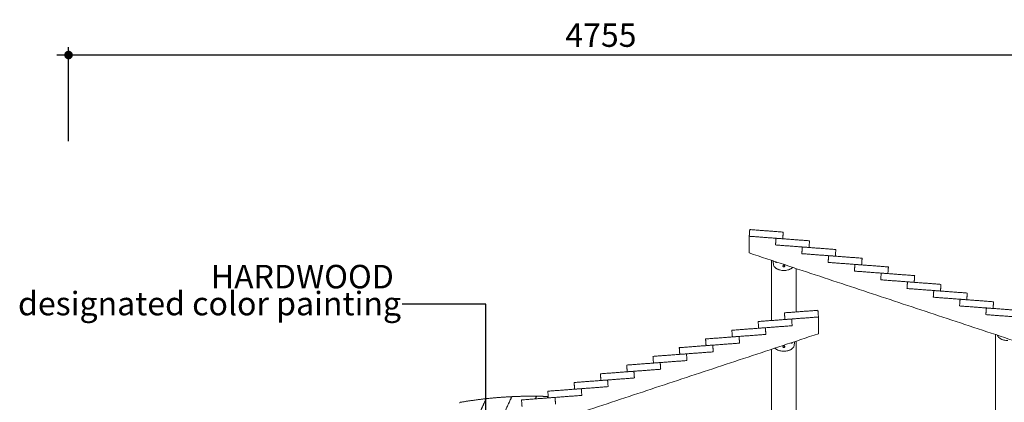
# Model space of a CAD drawing. Units: millimetres. Extents: x 17996 to 68535, y -106130 to -90433.
# Drawn here: x 37739 to 42137, y -102205 to -100495 of the extents above; entities that cross this region are included whole.
import ezdxf
from ezdxf.enums import TextEntityAlignment as Align

# ---------------------------------------------------------------- set-up
doc = ezdxf.new("R2010")
doc.units = ezdxf.units.MM
doc.header["$LTSCALE"] = 0.5
doc.layers.add('DLINE', color=1, linetype='Continuous')
doc.layers.add('DLINE2', color=2, linetype='Continuous')
doc.styles.get("Standard").update_dxf_attribs({"font": 'Gulim.ttf'})
doc.dimstyles.new('PT_DIM 35', dxfattribs={"dimscale": 35, "dimtxt": 3, "dimasz": 1, "dimexe": 1, "dimexo": 1, "dimgap": 1, "dimtad": 1, "dimdec": 0, "dimrnd": 5, "dimzin": 0, "dimdsep": 46, "dimtxsty": 'Standard', "dimblk": 'D-DOT', "dimcen": 1, "dimclrd": 1, "dimclre": 1, "dimclrt": 7, "dimazin": 0, "dimtfac": 1.2, "dimtdec": 0, "dimtix": 1, "dimtmove": 2, "dimatfit": 3, "dimldrblk": 'DOT', "dimfxl": 2, "dimtolj": 1, "dimtzin": 0, "dimarcsym": 0})
doc.dimstyles.new('PT_DIM 60', dxfattribs={"dimscale": 60, "dimtxt": 3, "dimasz": 1, "dimexe": 1, "dimexo": 1, "dimgap": 1, "dimtad": 1, "dimdec": 0, "dimrnd": 5, "dimzin": 0, "dimdsep": 46, "dimtxsty": 'Standard', "dimblk": 'D-DOT', "dimcen": 1, "dimclrd": 1, "dimclre": 1, "dimclrt": 7, "dimazin": 0, "dimtfac": 1.2, "dimtdec": 0, "dimtix": 1, "dimtmove": 2, "dimatfit": 3, "dimldrblk": 'DOT', "dimfxl": 2, "dimtolj": 1, "dimtzin": 0, "dimarcsym": 0})

# ---------------------------------------------------------------- blocks, each defined once
blk = doc.blocks.new('D-DOT')
at = {"layer": 'DLINE'}
blk.add_line((-1.5, 0), (1.5, 0), dxfattribs=at)
at = {"layer": 'DLINE2', "const_width": 0.55}
blk.add_lwpolyline([(-0.275, 0, 1), (0.275, 0, 1)], format="xyb", close=True, dxfattribs=at)
blk = doc.blocks.new('*D257')
at = {"color": 1, "lineweight": -2, "transparency": 16777216}
for p, q in [((37957.6, -101038.1), (37957.6, -100618.1)), ((42712.5, -101038.1), (42712.5, -100618.1)), ((42677.5, -100653.1), (37992.6, -100653.1))]:
    blk.add_line(p, q, dxfattribs=at)
at = {"layer": 'Defpoints', "color": 0, "transparency": 16777216}
for p in [(37957.6, -100653.1), (37957.6, -101073.1), (42712.5, -101073.1)]:
    blk.add_point(p, dxfattribs=at)
at = {"color": 1, "lineweight": -2, "transparency": 16777216, "xscale": 35, "yscale": 35, "zscale": 35, "rotation": 180}
blk.add_blockref('D-DOT', (37957.6, -100653.1), dxfattribs=at)
at = {"color": 1, "lineweight": -2, "transparency": 16777216, "xscale": 35, "yscale": 35, "zscale": 35}
blk.add_blockref('D-DOT', (42712.5, -100653.1), dxfattribs=at)
at = {"color": 7, "transparency": 16777216, "insert": (40335, -100564.1), "char_height": 105, "attachment_point": 5}
blk.add_mtext('\\A1;4755', dxfattribs=at)
blk = doc.blocks.new('_DOT')
at = {"color": 0, "linetype": 'ByBlock'}
blk.add_line((-0.5, 0), (-1, 0), dxfattribs=at)
at = {"color": 0, "linetype": 'ByBlock', "const_width": 0.5}
blk.add_lwpolyline([(-0.25, 0, 1), (0.25, 0, 1)], format="xyb", close=True, dxfattribs=at)

msp = doc.modelspace()

# ---------------------------------------------------------------- linework, layer by layer
at = {"color": 0, "linetype": 'Continuous', "lineweight": 0, "extrusion": (2.22045e-16, 1, 2.22045e-16)}
msp.add_line((40096, -102180.1), (40096, -102183.1), dxfattribs=at)
at = {"color": 0, "linetype": 'Continuous', "lineweight": 0}
for points, degree in [([(40997.5, -101463), (40999.7, -101433.1)], 1), ([(40999.7, -101433.1), (41149.3, -101444.4)], 1), ([(40997.5, -101463), (40997.5, -101537.7)], 1), ([(41147, -101474.3), (40997.5, -101463)], 1), ([(41114.9, -101501.9), (41117.1, -101472)], 1), ([(41117.1, -101472), (41266.7, -101483.3)], 1), ([(41149.3, -101444.4), (41147, -101474.3)], 1), ([(41266.7, -101483.3), (41264.4, -101513.2)], 1), ([(41264.4, -101513.2), (41114.9, -101501.9)], 1), ([(41232.3, -101540.8), (41234.5, -101510.9)], 1), ([(41234.5, -101510.9), (41384.1, -101522.2)], 1), ([(41384.1, -101522.2), (41381.9, -101552.1)], 1), ([(40997.5, -101537.7), (42255.4, -101954.7)], 1), ([(41097, -101570.7), (41097, -101839.6)], 1), ([(41381.9, -101552.1), (41232.3, -101540.8)], 1), ([(41349.7, -101579.8), (41351.9, -101549.8)], 1), ([(41351.9, -101549.8), (41501.5, -101561.1)], 1), ([(41501.5, -101561.1), (41499.3, -101591)], 1), ([(41207, -101607.1), (41207, -101801.2)], 1), ([(41499.3, -101591), (41349.7, -101579.8)], 1), ([(41467.1, -101618.7), (41469.4, -101588.8)], 1), ([(41469.4, -101588.8), (41618.9, -101600)], 1), ([(41618.9, -101600), (41616.7, -101629.9)], 1), ([(41616.7, -101629.9), (41467.1, -101618.7)], 1), ([(41584.5, -101657.6), (41586.8, -101627.7)], 1), ([(41734.1, -101668.9), (41584.5, -101657.6)], 1), ([(41586.8, -101627.7), (41736.3, -101638.9)], 1), ([(41736.3, -101638.9), (41734.1, -101668.9)], 1), ([(41701.9, -101696.5), (41704.2, -101666.6)], 1), ([(41851.5, -101707.8), (41701.9, -101696.5)], 1), ([(41704.2, -101666.6), (41853.8, -101677.9)], 1), ([(41853.8, -101677.9), (41851.5, -101707.8)], 1), ([(41819.3, -101735.4), (41821.6, -101705.5)], 1), ([(41968.9, -101746.7), (41819.3, -101735.4)], 1), ([(41821.6, -101705.5), (41971.2, -101716.8)], 1), ([(41936.7, -101774.4), (41939, -101744.4)], 1), ([(41939, -101744.4), (42088.6, -101755.7)], 1), ([(41971.2, -101716.8), (41968.9, -101746.7)], 1), ([(42086.3, -101785.6), (41936.7, -101774.4)], 1), ([(42054.2, -101813.3), (42056.4, -101783.4)], 1), ([(42056.4, -101783.4), (42206, -101794.6)], 1), ([(42088.6, -101755.7), (42086.3, -101785.6)], 1), ([(41186.8, -101832.8), (41037.2, -101844)], 1), ([(41304.2, -101793.9), (41154.6, -101805.1)], 1), ([(41154.6, -101805.1), (41156.9, -101835)], 1), ([(41156.9, -101835), (41306.5, -101823.8)], 1), ([(41189.1, -101862.7), (41186.8, -101832.8)], 1), ([(41306.5, -101823.8), (41304.2, -101793.9)], 1), ([(41306.5, -101823.8), (41306.5, -101898.5)], 1), ([(42203.7, -101824.5), (42054.2, -101813.3)], 1), ([(41069.4, -101871.7), (40919.8, -101883)], 1), ([(41037.2, -101844), (41039.5, -101874)], 1), ([(41039.5, -101874), (41189.1, -101862.7)], 1), ([(41071.7, -101901.6), (41069.4, -101871.7)], 1), ([(41306.5, -101898.5), (40048.5, -102315.4)], 1), ([(40952, -101910.6), (40802.4, -101921.9)], 1), ([(40802.4, -101921.9), (40804.7, -101951.8)], 1), ([(40919.8, -101883), (40922.1, -101912.9)], 1), ([(40922.1, -101912.9), (41071.7, -101901.6)], 1), ([(40954.2, -101940.5), (40952, -101910.6)], 1), ([(42097, -101902.1), (42097, -102356.6)], 1), ([(40834.6, -101949.5), (40685, -101960.8)], 1), ([(40685, -101960.8), (40687.3, -101990.7)], 1), ([(40804.7, -101951.8), (40954.2, -101940.5)], 1), ([(40836.8, -101979.5), (40834.6, -101949.5)], 1), ([(41097, -101967.9), (41097, -103782.4)], 1), ([(41097, -101967.9), (41097, -103782.4)], 1), ([(41207, -101931.5), (41207, -102356.6)], 1), ([(41207, -101931.5), (41207, -102356.6)], 1), ([(40717.2, -101988.5), (40567.6, -101999.7)], 1), ([(40567.6, -101999.7), (40569.8, -102029.6)], 1), ([(40687.3, -101990.7), (40836.8, -101979.5)], 1), ([(40719.4, -102018.4), (40717.2, -101988.5)], 1), ([(40599.8, -102027.4), (40450.2, -102038.6)], 1), ([(40450.2, -102038.6), (40452.4, -102068.6)], 1), ([(40569.8, -102029.6), (40719.4, -102018.4)], 1), ([(40602, -102057.3), (40599.8, -102027.4)], 1), ([(40482.3, -102066.3), (40332.8, -102077.6)], 1), ([(40332.8, -102077.6), (40335, -102107.5)], 1), ([(40335, -102107.5), (40484.6, -102096.2)], 1), ([(40452.4, -102068.6), (40602, -102057.3)], 1), ([(40484.6, -102096.2), (40482.3, -102066.3)], 1), ([(40364.9, -102105.2), (40215.4, -102116.5)], 1), ([(40215.4, -102116.5), (40217.6, -102146.4)], 1), ([(40217.6, -102146.4), (40367.2, -102135.1)], 1), ([(40367.2, -102135.1), (40364.9, -102105.2)], 1), ([(39935.8, -102182.6), (39877.1, -102309.7), (39818.4, -102436.9)], 2), ([(39818.4, -102436.9), (39876, -102312.1), (39933.6, -102187.3)], 2), ([(40130.1, -102183.1), (39980.5, -102194.3)], 1), ([(40046.7, -102180.7), (40044.7, -102185.2), (40042.6, -102189.6)], 2), ([(40042.6, -102189.6), (40044.9, -102184.8)], 1), ([(40096.9, -102185.5), (40096.9, -102184.5), (40096.8, -102183.5), (40096.7, -102182.5)], 3), ([(40247.5, -102144.1), (40097.9, -102155.4)], 1), ([(40097.9, -102155.4), (40100.2, -102185.3)], 1), ([(40100.2, -102185.3), (40249.8, -102174)], 1), ([(40132.4, -102213), (40130.1, -102183.1)], 1), ([(40249.8, -102174), (40247.5, -102144.1)], 1), ([(39821.6, -102191.4), (39759.7, -102325.5), (39697.8, -102459.7)], 2), ([(39697.8, -102459.7), (39758.4, -102328.3), (39819, -102196.8)], 2), ([(39980.5, -102194.3), (39982.8, -102224.2)], 1)]:
    msp.add_open_spline(points, degree=degree, dxfattribs=at)
for points, knots in [([(41103.5, -101572.9), (41103.7, -101574.3), (41103.9, -101575.7), (41104.5, -101580), (41104.9, -101582.9), (41105.4, -101586.6), (41105.5, -101587.3), (41105.7, -101588.4), (41105.7, -101588.8), (41105.8, -101589.5), (41105.9, -101590), (41106.2, -101591.7), (41106.6, -101593.2), (41107.3, -101595.2), (41107.5, -101595.8), (41108.1, -101597.1), (41108.4, -101597.7), (41109.1, -101598.8), (41109.5, -101599.4), (41110.1, -101600.1), (41110.3, -101600.4), (41110.8, -101600.9), (41111, -101601.2), (41112.3, -101602.4), (41113.3, -101603.3), (41115.4, -101605.1), (41116.5, -101605.9), (41118.8, -101607.4), (41120.1, -101608.1), (41122.6, -101609.5), (41123.9, -101610.1), (41126.6, -101611.3), (41128, -101611.8), (41130.8, -101612.8), (41132.3, -101613.2), (41136.7, -101614.4), (41139.7, -101615), (41145.9, -101615.8), (41148.9, -101616), (41152, -101616), (41152, -101616), (41152, -101616)], [165.707253, 165.707253, 165.707253, 165.707253, 169.956377, 169.956377, 178.837193, 178.837193, 181.057768, 181.057768, 182.168108, 182.168108, 183.090099, 183.090099, 187.556145, 187.556145, 189.815304, 189.815304, 192.09264, 192.09264, 194.391572, 194.391572, 195.54423, 195.54423, 196.793498, 196.793498, 201.722313, 201.722313, 206.431881, 206.431881, 211.212906, 211.212906, 216.004439, 216.004439, 220.79036, 220.79036, 225.552375, 225.552375, 234.918783, 234.918783, 243.944099, 243.944099, 243.944668, 243.944668, 243.944668, 243.944668]), ([(41114, -101576.3), (41114, -101576.8), (41114.1, -101577.2), (41114.4, -101578), (41114.7, -101578.5), (41115.3, -101579.2), (41115.7, -101579.5), (41116.5, -101579.9), (41117, -101580), (41117.9, -101580), (41118.4, -101579.9), (41119.2, -101579.5), (41119.6, -101579.2), (41120.1, -101578.7), (41120.2, -101578.6), (41120.3, -101578.4)], [0.30002, 0.30002, 0.30002, 0.30002, 1.563945, 1.563945, 3.127891, 3.127891, 4.705878, 4.705878, 6.283866, 6.283866, 7.861048, 7.861048, 9.438231, 9.438231, 10.013656, 10.013656, 10.013656, 10.013656]), ([(41116, -101577), (41116.1, -101577.2), (41116.1, -101577.4), (41116.3, -101578), (41116.6, -101578.5), (41117.2, -101579.2), (41117.5, -101579.5), (41118, -101579.8), (41118.2, -101579.9), (41118.3, -101579.9)], [0.976202, 0.976202, 0.976202, 0.976202, 1.563945, 1.563945, 3.127891, 3.127891, 4.705878, 4.705878, 5.24798, 5.24798, 5.24798, 5.24798]), ([(41156, -101596), (41156, -101595.5), (41155.9, -101595), (41155.5, -101594), (41155.2, -101593.6), (41154.4, -101592.8), (41154, -101592.5), (41153, -101592.1), (41152.5, -101592), (41151.4, -101592), (41150.9, -101592.1), (41150, -101592.5), (41149.5, -101592.8), (41148.8, -101593.6), (41148.5, -101594), (41148.1, -101595), (41148, -101595.5), (41148, -101596)], [12.566369, 12.566369, 12.566369, 12.566369, 14.139861, 14.139861, 15.715247, 15.715247, 17.287546, 17.287546, 18.849555, 18.849555, 20.411497, 20.411497, 21.983724, 21.983724, 23.559181, 23.559181, 25.132741, 25.132741, 25.132741, 25.132741]), ([(41148, -101596), (41148, -101596.6), (41148.1, -101597.1), (41148.5, -101598), (41148.8, -101598.5), (41149.5, -101599.2), (41150, -101599.5), (41150.9, -101599.9), (41151.4, -101600), (41152.5, -101600), (41153, -101599.9), (41154, -101599.5), (41154.4, -101599.2), (41155.2, -101598.5), (41155.5, -101598), (41155.9, -101597.1), (41156, -101596.6), (41156, -101596)], [0, 0, 0, 0, 1.573491, 1.573491, 3.148875, 3.148875, 4.721175, 4.721175, 6.283184, 6.283184, 7.845126, 7.845126, 9.417353, 9.417353, 10.99281, 10.99281, 12.566369, 12.566369, 12.566369, 12.566369]), ([(41155.8, -101596), (41155.8, -101595.5), (41155.7, -101595), (41155.3, -101594), (41155, -101593.6), (41154.3, -101592.8), (41153.9, -101592.5), (41153, -101592.1), (41152.5, -101592), (41151.5, -101592), (41151, -101592.1), (41150.1, -101592.5), (41149.6, -101592.8), (41148.9, -101593.6), (41148.7, -101594), (41148.3, -101595), (41148.2, -101595.5), (41148.2, -101596)], [12.566369, 12.566369, 12.566369, 12.566369, 14.139861, 14.139861, 15.715247, 15.715247, 17.287546, 17.287546, 18.849555, 18.849555, 20.411497, 20.411497, 21.983724, 21.983724, 23.559181, 23.559181, 25.132741, 25.132741, 25.132741, 25.132741]), ([(41148.2, -101596), (41148.2, -101596.6), (41148.3, -101597.1), (41148.7, -101598), (41148.9, -101598.5), (41149.6, -101599.2), (41150.1, -101599.5), (41151, -101599.9), (41151.5, -101600), (41152.5, -101600), (41153, -101599.9), (41153.9, -101599.5), (41154.3, -101599.2), (41155, -101598.5), (41155.3, -101598), (41155.7, -101597.1), (41155.8, -101596.6), (41155.8, -101596)], [0, 0, 0, 0, 1.573491, 1.573491, 3.148875, 3.148875, 4.721175, 4.721175, 6.283184, 6.283184, 7.845126, 7.845126, 9.417353, 9.417353, 10.99281, 10.99281, 12.566369, 12.566369, 12.566369, 12.566369]), ([(41152, -101616), (41155, -101616), (41158.1, -101615.8), (41164.2, -101615), (41167.2, -101614.4), (41171.7, -101613.2), (41173.1, -101612.8), (41176, -101611.8), (41177.3, -101611.3), (41180, -101610.1), (41181.4, -101609.5), (41183.9, -101608.1), (41185.1, -101607.4), (41187.4, -101605.9), (41188.5, -101605.1), (41190.3, -101603.5), (41191.1, -101602.9), (41191.9, -101602.1)], [243.944668, 243.944668, 243.944668, 243.944668, 252.969578, 252.969578, 262.336178, 262.336178, 267.098296, 267.098296, 271.884324, 271.884324, 276.675967, 276.675967, 281.457102, 281.457102, 286.166761, 286.166761, 289.842395, 289.842395, 289.842395, 289.842395]), ([(42106.3, -101905.2), (42106.5, -101906.1), (42106.7, -101906.9), (42107.3, -101908.4), (42107.5, -101909.1), (42108.1, -101910.3), (42108.4, -101910.9), (42109.1, -101912.1), (42109.5, -101912.6), (42110.1, -101913.4), (42110.3, -101913.7), (42110.8, -101914.2), (42111, -101914.4), (42112.3, -101915.7), (42113.3, -101916.6), (42115.4, -101918.3), (42116.5, -101919.1), (42118.8, -101920.6), (42120.1, -101921.4), (42122.6, -101922.7), (42123.9, -101923.4), (42126.6, -101924.5), (42128, -101925.1), (42130.8, -101926.1), (42132.3, -101926.5), (42136.7, -101927.7), (42139.7, -101928.3), (42145.9, -101929.1), (42148.9, -101929.3), (42152, -101929.3), (42152, -101929.3), (42152, -101929.3)], [184.840855, 184.840855, 184.840855, 184.840855, 187.556145, 187.556145, 189.815304, 189.815304, 192.09264, 192.09264, 194.391572, 194.391572, 195.54423, 195.54423, 196.793498, 196.793498, 201.722313, 201.722313, 206.431881, 206.431881, 211.212906, 211.212906, 216.004439, 216.004439, 220.79036, 220.79036, 225.552375, 225.552375, 234.918783, 234.918783, 243.944099, 243.944099, 243.944668, 243.944668, 243.944668, 243.944668]), ([(41152, -101976.8), (41148.9, -101976.8), (41145.9, -101976.6), (41139.7, -101975.8), (41136.7, -101975.2), (41132.3, -101974), (41130.8, -101973.6), (41128, -101972.6), (41126.6, -101972), (41123.9, -101970.9), (41122.6, -101970.2), (41120.1, -101968.9), (41118.8, -101968.2), (41116.5, -101966.6), (41115.4, -101965.8), (41113.6, -101964.3), (41112.8, -101963.6), (41112.1, -101962.9)], [243.944668, 243.944668, 243.944668, 243.944668, 252.969578, 252.969578, 262.336178, 262.336178, 267.098296, 267.098296, 271.884324, 271.884324, 276.675967, 276.675967, 281.457102, 281.457102, 286.166761, 286.166761, 289.842395, 289.842395, 289.842395, 289.842395]), ([(41148, -101956.8), (41148, -101956.3), (41148.1, -101955.8), (41148.5, -101954.8), (41148.8, -101954.4), (41149.5, -101953.6), (41150, -101953.3), (41150.9, -101952.9), (41151.4, -101952.8), (41152.5, -101952.8), (41153, -101952.9), (41154, -101953.3), (41154.4, -101953.6), (41155.2, -101954.4), (41155.5, -101954.8), (41155.9, -101955.8), (41156, -101956.3), (41156, -101956.8)], [12.566369, 12.566369, 12.566369, 12.566369, 14.139861, 14.139861, 15.715247, 15.715247, 17.287546, 17.287546, 18.849555, 18.849555, 20.411497, 20.411497, 21.983724, 21.983724, 23.559181, 23.559181, 25.132741, 25.132741, 25.132741, 25.132741]), ([(41156, -101956.8), (41156, -101957.3), (41155.9, -101957.9), (41155.5, -101958.8), (41155.2, -101959.3), (41154.4, -101960), (41154, -101960.3), (41153, -101960.7), (41152.5, -101960.8), (41151.4, -101960.8), (41150.9, -101960.7), (41150, -101960.3), (41149.5, -101960), (41148.8, -101959.3), (41148.5, -101958.8), (41148.1, -101957.9), (41148, -101957.3), (41148, -101956.8)], [0, 0, 0, 0, 1.573491, 1.573491, 3.148875, 3.148875, 4.721175, 4.721175, 6.283184, 6.283184, 7.845126, 7.845126, 9.417353, 9.417353, 10.99281, 10.99281, 12.566369, 12.566369, 12.566369, 12.566369]), ([(41148.2, -101956.8), (41148.2, -101956.3), (41148.3, -101955.8), (41148.7, -101954.8), (41148.9, -101954.4), (41149.6, -101953.6), (41150.1, -101953.3), (41151, -101952.9), (41151.5, -101952.8), (41152.5, -101952.8), (41153, -101952.9), (41153.9, -101953.3), (41154.3, -101953.6), (41155, -101954.4), (41155.3, -101954.8), (41155.7, -101955.8), (41155.8, -101956.3), (41155.8, -101956.8)], [12.566369, 12.566369, 12.566369, 12.566369, 14.139861, 14.139861, 15.715247, 15.715247, 17.287546, 17.287546, 18.849555, 18.849555, 20.411497, 20.411497, 21.983724, 21.983724, 23.559181, 23.559181, 25.132741, 25.132741, 25.132741, 25.132741]), ([(41155.8, -101956.8), (41155.8, -101957.3), (41155.7, -101957.9), (41155.3, -101958.8), (41155, -101959.3), (41154.3, -101960), (41153.9, -101960.3), (41153, -101960.7), (41152.5, -101960.8), (41151.5, -101960.8), (41151, -101960.7), (41150.1, -101960.3), (41149.6, -101960), (41148.9, -101959.3), (41148.7, -101958.8), (41148.3, -101957.9), (41148.2, -101957.3), (41148.2, -101956.8)], [0, 0, 0, 0, 1.573491, 1.573491, 3.148875, 3.148875, 4.721175, 4.721175, 6.283184, 6.283184, 7.845126, 7.845126, 9.417353, 9.417353, 10.99281, 10.99281, 12.566369, 12.566369, 12.566369, 12.566369]), ([(41200.4, -101933.6), (41200.2, -101935), (41200.1, -101936.4), (41199.5, -101940.8), (41199, -101943.7), (41198.5, -101947.4), (41198.4, -101948.1), (41198.2, -101949.2), (41198.2, -101949.6), (41198.1, -101950.3), (41198, -101950.7), (41197.7, -101952.5), (41197.4, -101953.9), (41196.7, -101955.9), (41196.4, -101956.6), (41195.8, -101957.8), (41195.5, -101958.4), (41194.8, -101959.6), (41194.4, -101960.2), (41193.8, -101960.9), (41193.6, -101961.2), (41193.1, -101961.7), (41192.9, -101961.9), (41191.7, -101963.2), (41190.6, -101964.1), (41188.5, -101965.8), (41187.4, -101966.6), (41185.1, -101968.2), (41183.9, -101968.9), (41181.4, -101970.2), (41180, -101970.9), (41177.3, -101972), (41176, -101972.6), (41173.1, -101973.6), (41171.7, -101974), (41167.2, -101975.2), (41164.2, -101975.8), (41158.1, -101976.6), (41155, -101976.8), (41152, -101976.8), (41152, -101976.8), (41152, -101976.8)], [165.707253, 165.707253, 165.707253, 165.707253, 169.956377, 169.956377, 178.837193, 178.837193, 181.057768, 181.057768, 182.168108, 182.168108, 183.090099, 183.090099, 187.556145, 187.556145, 189.815304, 189.815304, 192.09264, 192.09264, 194.391572, 194.391572, 195.54423, 195.54423, 196.793498, 196.793498, 201.722313, 201.722313, 206.431881, 206.431881, 211.212906, 211.212906, 216.004439, 216.004439, 220.79036, 220.79036, 225.552375, 225.552375, 234.918783, 234.918783, 243.944099, 243.944099, 243.944668, 243.944668, 243.944668, 243.944668]), ([(41189.9, -101937.1), (41189.9, -101937.5), (41189.8, -101938), (41189.5, -101938.8), (41189.3, -101939.3), (41188.6, -101940), (41188.3, -101940.3), (41187.4, -101940.7), (41187, -101940.8), (41186, -101940.8), (41185.6, -101940.7), (41184.7, -101940.3), (41184.3, -101940), (41183.8, -101939.5), (41183.7, -101939.4), (41183.6, -101939.2)], [0.30002, 0.30002, 0.30002, 0.30002, 1.563945, 1.563945, 3.127891, 3.127891, 4.705878, 4.705878, 6.283866, 6.283866, 7.861048, 7.861048, 9.438231, 9.438231, 10.013656, 10.013656, 10.013656, 10.013656]), ([(41187.9, -101937.8), (41187.9, -101938), (41187.8, -101938.2), (41187.6, -101938.8), (41187.4, -101939.3), (41186.8, -101940), (41186.4, -101940.3), (41185.9, -101940.6), (41185.7, -101940.6), (41185.6, -101940.7)], [0.976202, 0.976202, 0.976202, 0.976202, 1.563945, 1.563945, 3.127891, 3.127891, 4.705878, 4.705878, 5.24798, 5.24798, 5.24798, 5.24798]), ([(40096.7, -102182.5), (40096.7, -102182.5), (40096.7, -102182.3), (40096.7, -102182.1), (40096.7, -102181.9), (40096.7, -102181.7), (40096.7, -102181.5), (40096.7, -102181.3), (40096.8, -102181.1), (40096.8, -102180.9), (40096.9, -102180.7), (40096.9, -102180.6), (40097, -102180.4), (40097.1, -102180.3), (40097.1, -102180.2), (40097.2, -102180.2), (40097.3, -102180.1), (40097.4, -102180.1), (40097.4, -102180.1), (40097.4, -102180.1)], [0, 0, 0, 0, 0.187332, 0.382381, 0.584651, 0.793463, 1.007948, 1.227065, 1.449614, 1.674276, 1.899652, 2.124319, 2.346881, 2.566018, 2.780534, 2.989387, 3.191714, 3.386835, 3.574252, 3.574252, 3.574252, 3.574252])]:
    msp.add_open_spline(points, degree=3, knots=knots, dxfattribs=at)
for points, weights in [([(39928.8, -102180.2), (39877.1, -102182.9), (39825.6, -102188.5)], [1, 0.99961943191, 1]), ([(39928.8, -102180.2), (39934.4, -102179.9), (39940.1, -102179.7)], [0.930695466171, 0.930713790718, 0.930740561492]), ([(39928.8, -102180.2), (39937, -102179.8), (39933.6, -102187.3)], [1, 0.516800105006, 1]), ([(39935.8, -102182.6), (39937, -102179.8), (39940.1, -102179.7)], [1, 0.854544225164, 1]), ([(40040.4, -102177.7), (39990.2, -102177.3), (39940.1, -102179.7)], [1, 0.999642732516, 1]), ([(40040.4, -102177.7), (40048.1, -102177.7), (40044.9, -102184.8)], [1, 0.542033689041, 1]), ([(40040.4, -102177.7), (40045.9, -102177.7), (40051.3, -102177.8)], [0.931881885386, 0.931980868995, 0.932087843104]), ([(40046.7, -102180.7), (40048.1, -102177.8), (40051.3, -102177.8)], [1, 0.838765555617, 1]), ([(40099.7, -102179.1), (40075.5, -102178.1), (40051.3, -102177.8)], [0.999646994605, 0.999740353773, 1]), ([(40096, -102180.1), (40096, -102180.1), (40097.4, -102180.1)], [1, 0.967757549315, 0.948910225484]), ([(40096, -102183.1), (40096, -102183.1), (40096.8, -102183.1)], [1, 0.976171695898, 0.959659447615]), ([(40097.4, -102180.1), (40098.5, -102180.1), (40099.8, -102180.1)], [1, 0.99162093916, 0.985531178313]), ([(39703.8, -102207.9), (39704.9, -102205.5), (39707.5, -102205)], [1, 0.885258258192, 1]), ([(39813.9, -102189.8), (39760.5, -102195.9), (39707.5, -102205)], [1, 0.999589571738, 1]), ([(39813.9, -102189.8), (39819.8, -102189.1), (39825.6, -102188.5)], [0.931199786408, 0.931129587282, 0.931068445556]), ([(39813.9, -102189.8), (39822.8, -102188.8), (39819, -102196.8)], [1, 0.490269486358, 1]), ([(39821.6, -102191.4), (39822.8, -102188.8), (39825.6, -102188.5)], [1, 0.870036782486, 1])]:
    msp.add_rational_spline(points, weights, degree=2, dxfattribs=at)

# ---------------------------------------------------------------- texts
at = {"color": 150}
for s, p in [('HARDWOOD', (38592.6, -101643.4)), ('designated color painting ', (37731.9, -101763.7))]:
    msp.add_text(s, height=105, dxfattribs=at).set_placement(p, align=Align.MIDDLE_LEFT)

# ---------------------------------------------------------------- dimensions: what is measured, and where the dimension line sits
dim = msp.add_linear_dim(base=(37957.6, -100653.1), p1=(42712.5, -101073.1), p2=(37957.6, -101073.1), dimstyle='PT_DIM 35')
dim.commit()
dim.dimension.update_dxf_attribs({"geometry": '*D257', "text_midpoint": (40335, -100564.1)})

# ---------------------------------------------------------------- leaders
msp.add_leader([(39820.4, -102284.3), (39820.4, -101766.1), (39447.7, -101766.1)], dimstyle='PT_DIM 60', override={"dimgap": 1, "dimtad": 0})

doc.saveas('drawing.dxf')
